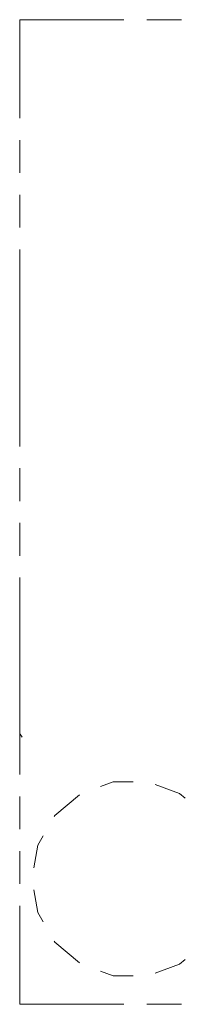
# Model space of a CAD drawing. Units: inches. Extents: x 0 to 6455, y 0 to 4604.
# Drawn here: x 2642 to 2697, y 2746 to 3071 of the extents above; entities that cross this region are included whole.
import ezdxf

# ---------------------------------------------------------------- set-up
doc = ezdxf.new("R2010")
doc.units = ezdxf.units.IN
doc.header["$MEASUREMENT"] = 0
doc.layers.add('102', color=7, linetype='Continuous', true_color=0xffffff)

msp = doc.modelspace()

# ---------------------------------------------------------------- linework, layer by layer
at = {"layer": '102', "color": 30, "linetype": 'Continuous', "lineweight": 13}
for p, q in [((2642.09, 3070.79), (2642.09, 3038.31)), ((2642.09, 3070.79), (2676.42, 3070.79)), ((2684.05, 3070.79), (2695.5, 3070.79)), ((2642.09, 3031.09), (2642.09, 3020.27)), ((2642.09, 3013.05), (2642.09, 3002.22)), ((2642.09, 2995), (2642.09, 2930.04)), ((2642.09, 2922.82), (2642.09, 2912)), ((2642.09, 2904.78), (2642.09, 2893.95)), ((2642.09, 2886.73), (2642.09, 2821.77)), ((2642.09, 2814.55), (2642.09, 2803.73)), ((2642.09, 2796.51), (2642.09, 2785.68)), ((2642.09, 2778.46), (2642.09, 2745.98)), ((2642.09, 2745.98), (2676.42, 2745.98)), ((2684.05, 2745.98), (2695.5, 2745.98))]:
    msp.add_line(p, q, dxfattribs=at)
at = {"layer": '102', "color": 7, "linetype": 'Continuous', "lineweight": 13}
msp.add_line((2642.27, 2835.07), (2642.85, 2834.16), dxfattribs=at)
msp.add_line((2642.27, 2835.07), (2642.85, 2834.16), dxfattribs=at)
at = {"layer": '102', "color": 2, "linetype": 'Continuous', "lineweight": 13}
for p, q in [((2672.94, 2819.38), (2668.7, 2817.84)), ((2679.51, 2819.38), (2672.94, 2819.38)), ((2694.84, 2815.52), (2686.74, 2818.47)), ((2661.87, 2815.12), (2653.69, 2808.27)), ((2696.72, 2813.94), (2694.84, 2815.52)), ((2653.69, 2808.27), (2653.49, 2807.91)), ((2649.79, 2801.51), (2648.05, 2798.49)), ((2648.05, 2798.49), (2646.73, 2791.01)), ((2646.73, 2783.74), (2648.05, 2776.26)), ((2648.05, 2776.26), (2649.79, 2773.24)), ((2653.49, 2766.84), (2653.69, 2766.48)), ((2653.69, 2766.48), (2661.87, 2759.62)), ((2686.74, 2756.28), (2694.84, 2759.23)), ((2694.84, 2759.23), (2696.72, 2760.81)), ((2668.7, 2756.91), (2672.94, 2755.37)), ((2672.94, 2755.37), (2679.51, 2755.37))]:
    msp.add_line(p, q, dxfattribs=at)

doc.saveas('drawing.dxf')
